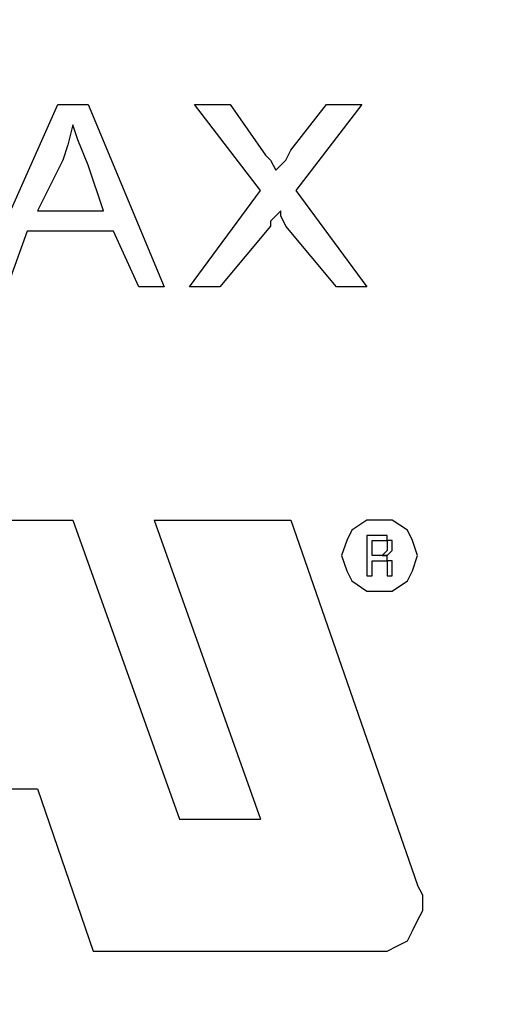
# Model space of a CAD drawing. Units: inches. Extents: x -5.2 to 5.1, y -3.9 to 4.
# Drawn here: x -4.5 to -4.4, y 0 to 0.3 of the extents above; entities that cross this region are included whole.
import ezdxf

# ---------------------------------------------------------------- set-up
doc = ezdxf.new("R2010")
doc.units = ezdxf.units.IN
doc.header["$MEASUREMENT"] = 0
doc.layers.add('Layer 1', color=7, linetype='Continuous')

msp = doc.modelspace()

# ---------------------------------------------------------------- linework, layer by layer
at = {"layer": 'Layer 1', "lineweight": 25}
for points, knots in [([(-4.77778, 0.29028), (-4.77778, 0.29028), (-4.77361, 0.36111), (-4.77361, 0.36111), (-4.77361, 0.36111), (-4.77361, 0.36111), (-4.76528, 0.43194), (-4.76528, 0.43194), (-4.76528, 0.43194), (-4.76528, 0.43194), (-4.75, 0.5), (-4.75, 0.5), (-4.75, 0.5), (-4.75, 0.5), (-4.72778, 0.56806), (-4.72778, 0.56806), (-4.72778, 0.56806), (-4.72778, 0.56806), (-4.70139, 0.63333), (-4.70139, 0.63333), (-4.70139, 0.63333), (-4.70139, 0.63333), (-4.66806, 0.69722), (-4.66806, 0.69722), (-4.66806, 0.69722), (-4.66806, 0.69722), (-4.63056, 0.75694), (-4.63056, 0.75694), (-4.63056, 0.75694), (-4.63056, 0.75694), (-4.5875, 0.8125), (-4.5875, 0.8125), (-4.5875, 0.8125), (-4.5875, 0.8125), (-4.53889, 0.86528), (-4.53889, 0.86528), (-4.53889, 0.86528), (-4.53889, 0.86528), (-4.4875, 0.9125), (-4.4875, 0.9125), (-4.4875, 0.9125), (-4.4875, 0.9125), (-4.43056, 0.95556), (-4.43056, 0.95556), (-4.43056, 0.95556), (-4.43056, 0.95556), (-4.37083, 0.99444), (-4.37083, 0.99444), (-4.37083, 0.99444), (-4.37083, 0.99444), (-4.30833, 1.02639), (-4.30833, 1.02639), (-4.30833, 1.02639), (-4.30833, 1.02639), (-4.24306, 1.05417), (-4.24306, 1.05417), (-4.24306, 1.05417), (-4.24306, 1.05417), (-4.175, 1.075), (-4.175, 1.075), (-4.175, 1.075), (-4.175, 1.075), (-4.10556, 1.09028), (-4.10556, 1.09028), (-4.10556, 1.09028), (-4.10556, 1.09028), (-4.03611, 1.1), (-4.03611, 1.1), (-4.03611, 1.1), (-4.03611, 1.1), (-3.96528, 1.10278), (-3.96528, 1.10278), (-3.96528, 1.10278), (-3.96528, 1.10278), (-3.89444, 1.1), (-3.89444, 1.1), (-3.89444, 1.1), (-3.89444, 1.1), (-3.82361, 1.09028), (-3.82361, 1.09028), (-3.82361, 1.09028), (-3.82361, 1.09028), (-3.75417, 1.075), (-3.75417, 1.075), (-3.75417, 1.075), (-3.75417, 1.075), (-3.68611, 1.05417), (-3.68611, 1.05417), (-3.68611, 1.05417), (-3.68611, 1.05417), (-3.62083, 1.02639), (-3.62083, 1.02639), (-3.62083, 1.02639), (-3.62083, 1.02639), (-3.55833, 0.99444), (-3.55833, 0.99444), (-3.55833, 0.99444), (-3.55833, 0.99444), (-3.49861, 0.95556), (-3.49861, 0.95556), (-3.49861, 0.95556), (-3.49861, 0.95556), (-3.44306, 0.9125), (-3.44306, 0.9125), (-3.44306, 0.9125), (-3.44306, 0.9125), (-3.39028, 0.86528), (-3.39028, 0.86528), (-3.39028, 0.86528), (-3.39028, 0.86528), (-3.34167, 0.8125), (-3.34167, 0.8125), (-3.34167, 0.8125), (-3.34167, 0.8125), (-3.29861, 0.75694), (-3.29861, 0.75694), (-3.29861, 0.75694), (-3.29861, 0.75694), (-3.26111, 0.69722), (-3.26111, 0.69722), (-3.26111, 0.69722), (-3.26111, 0.69722), (-3.22778, 0.63333), (-3.22778, 0.63333), (-3.22778, 0.63333), (-3.22778, 0.63333), (-3.20139, 0.56806), (-3.20139, 0.56806), (-3.20139, 0.56806), (-3.20139, 0.56806), (-3.17917, 0.5), (-3.17917, 0.5), (-3.17917, 0.5), (-3.17917, 0.5), (-3.16389, 0.43194), (-3.16389, 0.43194), (-3.16389, 0.43194), (-3.16389, 0.43194), (-3.15556, 0.36111), (-3.15556, 0.36111), (-3.15556, 0.36111), (-3.15556, 0.36111), (-3.15278, 0.29028), (-3.15278, 0.29028), (-3.15278, 0.29028), (-3.15278, 0.29028), (-3.15556, 0.21944), (-3.15556, 0.21944), (-3.15556, 0.21944), (-3.15556, 0.21944), (-3.16389, 0.14861), (-3.16389, 0.14861), (-3.16389, 0.14861), (-3.16389, 0.14861), (-3.17917, 0.08056), (-3.17917, 0.08056), (-3.17917, 0.08056), (-3.17917, 0.08056), (-3.20139, 0.0125), (-3.20139, 0.0125), (-3.20139, 0.0125), (-3.20139, 0.0125), (-3.22778, -0.05278), (-3.22778, -0.05278), (-3.22778, -0.05278), (-3.22778, -0.05278), (-3.26111, -0.11528), (-3.26111, -0.11528), (-3.26111, -0.11528), (-3.26111, -0.11528), (-3.29861, -0.17639), (-3.29861, -0.17639), (-3.29861, -0.17639), (-3.29861, -0.17639), (-3.34167, -0.23194), (-3.34167, -0.23194), (-3.34167, -0.23194), (-3.34167, -0.23194), (-3.39028, -0.28472), (-3.39028, -0.28472), (-3.39028, -0.28472), (-3.39028, -0.28472), (-3.44306, -0.33194), (-3.44306, -0.33194), (-3.44306, -0.33194), (-3.44306, -0.33194), (-3.49861, -0.375), (-3.49861, -0.375), (-3.49861, -0.375), (-3.49861, -0.375), (-3.55833, -0.41389), (-3.55833, -0.41389), (-3.55833, -0.41389), (-3.55833, -0.41389), (-3.62083, -0.44583), (-3.62083, -0.44583), (-3.62083, -0.44583), (-3.62083, -0.44583), (-3.68611, -0.47361), (-3.68611, -0.47361), (-3.68611, -0.47361), (-3.68611, -0.47361), (-3.75417, -0.49444), (-3.75417, -0.49444), (-3.75417, -0.49444), (-3.75417, -0.49444), (-3.82361, -0.50972), (-3.82361, -0.50972), (-3.82361, -0.50972), (-3.82361, -0.50972), (-3.89444, -0.51944), (-3.89444, -0.51944), (-3.89444, -0.51944), (-3.89444, -0.51944), (-3.96528, -0.52222), (-3.96528, -0.52222), (-3.96528, -0.52222), (-3.96528, -0.52222), (-4.03611, -0.51944), (-4.03611, -0.51944), (-4.03611, -0.51944), (-4.03611, -0.51944), (-4.10556, -0.50972), (-4.10556, -0.50972), (-4.10556, -0.50972), (-4.10556, -0.50972), (-4.175, -0.49444), (-4.175, -0.49444), (-4.175, -0.49444), (-4.175, -0.49444), (-4.24306, -0.47361), (-4.24306, -0.47361), (-4.24306, -0.47361), (-4.24306, -0.47361), (-4.30833, -0.44583), (-4.30833, -0.44583), (-4.30833, -0.44583), (-4.30833, -0.44583), (-4.37083, -0.41389), (-4.37083, -0.41389), (-4.37083, -0.41389), (-4.37083, -0.41389), (-4.43056, -0.375), (-4.43056, -0.375), (-4.43056, -0.375), (-4.43056, -0.375), (-4.4875, -0.33194), (-4.4875, -0.33194), (-4.4875, -0.33194), (-4.4875, -0.33194), (-4.53889, -0.28472), (-4.53889, -0.28472), (-4.53889, -0.28472), (-4.53889, -0.28472), (-4.5875, -0.23194), (-4.5875, -0.23194), (-4.5875, -0.23194), (-4.5875, -0.23194), (-4.63056, -0.17639), (-4.63056, -0.17639), (-4.63056, -0.17639), (-4.63056, -0.17639), (-4.66806, -0.11528), (-4.66806, -0.11528), (-4.66806, -0.11528), (-4.66806, -0.11528), (-4.70139, -0.05278), (-4.70139, -0.05278), (-4.70139, -0.05278), (-4.70139, -0.05278), (-4.72778, 0.0125), (-4.72778, 0.0125), (-4.72778, 0.0125), (-4.72778, 0.0125), (-4.75, 0.08056), (-4.75, 0.08056), (-4.75, 0.08056), (-4.75, 0.08056), (-4.76528, 0.14861), (-4.76528, 0.14861), (-4.76528, 0.14861), (-4.76528, 0.14861), (-4.77361, 0.21944), (-4.77361, 0.21944), (-4.77361, 0.21944), (-4.77361, 0.21944), (-4.77778, 0.29028), (-4.77778, 0.29028)], [0, 0, 0, 0, 0.013699, 0.013699, 0.013699, 0.013699, 0.027397, 0.027397, 0.027397, 0.027397, 0.041096, 0.041096, 0.041096, 0.041096, 0.054795, 0.054795, 0.054795, 0.054795, 0.068493, 0.068493, 0.068493, 0.068493, 0.082192, 0.082192, 0.082192, 0.082192, 0.09589, 0.09589, 0.09589, 0.09589, 0.109589, 0.109589, 0.109589, 0.109589, 0.123288, 0.123288, 0.123288, 0.123288, 0.136986, 0.136986, 0.136986, 0.136986, 0.150685, 0.150685, 0.150685, 0.150685, 0.164384, 0.164384, 0.164384, 0.164384, 0.178082, 0.178082, 0.178082, 0.178082, 0.191781, 0.191781, 0.191781, 0.191781, 0.205479, 0.205479, 0.205479, 0.205479, 0.219178, 0.219178, 0.219178, 0.219178, 0.232877, 0.232877, 0.232877, 0.232877, 0.246575, 0.246575, 0.246575, 0.246575, 0.260274, 0.260274, 0.260274, 0.260274, 0.273973, 0.273973, 0.273973, 0.273973, 0.287671, 0.287671, 0.287671, 0.287671, 0.30137, 0.30137, 0.30137, 0.30137, 0.315068, 0.315068, 0.315068, 0.315068, 0.328767, 0.328767, 0.328767, 0.328767, 0.342466, 0.342466, 0.342466, 0.342466, 0.356164, 0.356164, 0.356164, 0.356164, 0.369863, 0.369863, 0.369863, 0.369863, 0.383562, 0.383562, 0.383562, 0.383562, 0.39726, 0.39726, 0.39726, 0.39726, 0.410959, 0.410959, 0.410959, 0.410959, 0.424658, 0.424658, 0.424658, 0.424658, 0.438356, 0.438356, 0.438356, 0.438356, 0.452055, 0.452055, 0.452055, 0.452055, 0.465753, 0.465753, 0.465753, 0.465753, 0.479452, 0.479452, 0.479452, 0.479452, 0.493151, 0.493151, 0.493151, 0.493151, 0.506849, 0.506849, 0.506849, 0.506849, 0.520548, 0.520548, 0.520548, 0.520548, 0.534247, 0.534247, 0.534247, 0.534247, 0.547945, 0.547945, 0.547945, 0.547945, 0.561644, 0.561644, 0.561644, 0.561644, 0.575342, 0.575342, 0.575342, 0.575342, 0.589041, 0.589041, 0.589041, 0.589041, 0.60274, 0.60274, 0.60274, 0.60274, 0.616438, 0.616438, 0.616438, 0.616438, 0.630137, 0.630137, 0.630137, 0.630137, 0.643836, 0.643836, 0.643836, 0.643836, 0.657534, 0.657534, 0.657534, 0.657534, 0.671233, 0.671233, 0.671233, 0.671233, 0.684932, 0.684932, 0.684932, 0.684932, 0.69863, 0.69863, 0.69863, 0.69863, 0.712329, 0.712329, 0.712329, 0.712329, 0.726027, 0.726027, 0.726027, 0.726027, 0.739726, 0.739726, 0.739726, 0.739726, 0.753425, 0.753425, 0.753425, 0.753425, 0.767123, 0.767123, 0.767123, 0.767123, 0.780822, 0.780822, 0.780822, 0.780822, 0.794521, 0.794521, 0.794521, 0.794521, 0.808219, 0.808219, 0.808219, 0.808219, 0.821918, 0.821918, 0.821918, 0.821918, 0.835616, 0.835616, 0.835616, 0.835616, 0.849315, 0.849315, 0.849315, 0.849315, 0.863014, 0.863014, 0.863014, 0.863014, 0.876712, 0.876712, 0.876712, 0.876712, 0.890411, 0.890411, 0.890411, 0.890411, 0.90411, 0.90411, 0.90411, 0.90411, 0.917808, 0.917808, 0.917808, 0.917808, 0.931507, 0.931507, 0.931507, 0.931507, 0.945205, 0.945205, 0.945205, 0.945205, 0.958904, 0.958904, 0.958904, 0.958904, 0.972603, 0.972603, 0.972603, 0.972603, 1, 1, 1, 1]), ([(-3.96528, 1.04028), (-3.96528, 1.04028), (-3.89722, 1.0375), (-3.89722, 1.0375), (-3.89722, 1.0375), (-3.89722, 1.0375), (-3.83056, 1.02778), (-3.83056, 1.02778), (-3.83056, 1.02778), (-3.83056, 1.02778), (-3.76528, 1.01389), (-3.76528, 1.01389), (-3.76528, 1.01389), (-3.76528, 1.01389), (-3.70139, 0.99306), (-3.70139, 0.99306), (-3.70139, 0.99306), (-3.70139, 0.99306), (-3.63889, 0.96667), (-3.63889, 0.96667), (-3.63889, 0.96667), (-3.63889, 0.96667), (-3.58056, 0.93472), (-3.58056, 0.93472), (-3.58056, 0.93472), (-3.58056, 0.93472), (-3.52361, 0.89722), (-3.52361, 0.89722), (-3.52361, 0.89722), (-3.52361, 0.89722), (-3.47083, 0.85556), (-3.47083, 0.85556), (-3.47083, 0.85556), (-3.47083, 0.85556), (-3.42222, 0.80833), (-3.42222, 0.80833), (-3.42222, 0.80833), (-3.42222, 0.80833), (-3.37778, 0.75833), (-3.37778, 0.75833), (-3.37778, 0.75833), (-3.37778, 0.75833), (-3.33889, 0.70417), (-3.33889, 0.70417), (-3.33889, 0.70417), (-3.33889, 0.70417), (-3.30417, 0.64583), (-3.30417, 0.64583), (-3.30417, 0.64583), (-3.30417, 0.64583), (-3.275, 0.58472), (-3.275, 0.58472), (-3.275, 0.58472), (-3.275, 0.58472), (-3.25139, 0.52222), (-3.25139, 0.52222), (-3.25139, 0.52222), (-3.25139, 0.52222), (-3.23333, 0.45694), (-3.23333, 0.45694), (-3.23333, 0.45694), (-3.23333, 0.45694), (-3.22083, 0.39167), (-3.22083, 0.39167), (-3.22083, 0.39167), (-3.22083, 0.39167), (-3.21528, 0.32361), (-3.21528, 0.32361), (-3.21528, 0.32361), (-3.21528, 0.32361), (-3.21528, 0.25694), (-3.21528, 0.25694), (-3.21528, 0.25694), (-3.21528, 0.25694), (-3.22083, 0.19028), (-3.22083, 0.19028), (-3.22083, 0.19028), (-3.22083, 0.19028), (-3.23333, 0.12361), (-3.23333, 0.12361), (-3.23333, 0.12361), (-3.23333, 0.12361), (-3.25139, 0.05833), (-3.25139, 0.05833), (-3.25139, 0.05833), (-3.25139, 0.05833), (-3.275, -0.00417), (-3.275, -0.00417), (-3.275, -0.00417), (-3.275, -0.00417), (-3.30417, -0.06528), (-3.30417, -0.06528), (-3.30417, -0.06528), (-3.30417, -0.06528), (-3.33889, -0.12222), (-3.33889, -0.12222), (-3.33889, -0.12222), (-3.33889, -0.12222), (-3.37778, -0.17778), (-3.37778, -0.17778), (-3.37778, -0.17778), (-3.37778, -0.17778), (-3.42222, -0.22778), (-3.42222, -0.22778), (-3.42222, -0.22778), (-3.42222, -0.22778), (-3.47083, -0.275), (-3.47083, -0.275), (-3.47083, -0.275), (-3.47083, -0.275), (-3.52361, -0.31667), (-3.52361, -0.31667), (-3.52361, -0.31667), (-3.52361, -0.31667), (-3.58056, -0.35417), (-3.58056, -0.35417), (-3.58056, -0.35417), (-3.58056, -0.35417), (-3.63889, -0.38472), (-3.63889, -0.38472), (-3.63889, -0.38472), (-3.63889, -0.38472), (-3.70139, -0.4125), (-3.70139, -0.4125), (-3.70139, -0.4125), (-3.70139, -0.4125), (-3.76528, -0.43333), (-3.76528, -0.43333), (-3.76528, -0.43333), (-3.76528, -0.43333), (-3.83056, -0.44722), (-3.83056, -0.44722), (-3.83056, -0.44722), (-3.83056, -0.44722), (-3.89722, -0.45694), (-3.89722, -0.45694), (-3.89722, -0.45694), (-3.89722, -0.45694), (-3.96528, -0.45972), (-3.96528, -0.45972), (-3.96528, -0.45972), (-3.96528, -0.45972), (-4.03194, -0.45694), (-4.03194, -0.45694), (-4.03194, -0.45694), (-4.03194, -0.45694), (-4.09861, -0.44722), (-4.09861, -0.44722), (-4.09861, -0.44722), (-4.09861, -0.44722), (-4.16389, -0.43333), (-4.16389, -0.43333), (-4.16389, -0.43333), (-4.16389, -0.43333), (-4.22778, -0.4125), (-4.22778, -0.4125), (-4.22778, -0.4125), (-4.22778, -0.4125), (-4.29028, -0.38472), (-4.29028, -0.38472), (-4.29028, -0.38472), (-4.29028, -0.38472), (-4.35, -0.35417), (-4.35, -0.35417), (-4.35, -0.35417), (-4.35, -0.35417), (-4.40556, -0.31667), (-4.40556, -0.31667), (-4.40556, -0.31667), (-4.40556, -0.31667), (-4.45833, -0.275), (-4.45833, -0.275), (-4.45833, -0.275), (-4.45833, -0.275), (-4.50694, -0.22778), (-4.50694, -0.22778), (-4.50694, -0.22778), (-4.50694, -0.22778), (-4.55139, -0.17778), (-4.55139, -0.17778), (-4.55139, -0.17778), (-4.55139, -0.17778), (-4.59028, -0.12222), (-4.59028, -0.12222), (-4.59028, -0.12222), (-4.59028, -0.12222), (-4.625, -0.06528), (-4.625, -0.06528), (-4.625, -0.06528), (-4.625, -0.06528), (-4.65417, -0.00417), (-4.65417, -0.00417), (-4.65417, -0.00417), (-4.65417, -0.00417), (-4.67778, 0.05833), (-4.67778, 0.05833), (-4.67778, 0.05833), (-4.67778, 0.05833), (-4.69583, 0.12361), (-4.69583, 0.12361), (-4.69583, 0.12361), (-4.69583, 0.12361), (-4.70833, 0.19028), (-4.70833, 0.19028), (-4.70833, 0.19028), (-4.70833, 0.19028), (-4.71389, 0.25694), (-4.71389, 0.25694), (-4.71389, 0.25694), (-4.71389, 0.25694), (-4.71389, 0.32361), (-4.71389, 0.32361), (-4.71389, 0.32361), (-4.71389, 0.32361), (-4.70833, 0.39167), (-4.70833, 0.39167), (-4.70833, 0.39167), (-4.70833, 0.39167), (-4.69583, 0.45694), (-4.69583, 0.45694), (-4.69583, 0.45694), (-4.69583, 0.45694), (-4.67778, 0.52222), (-4.67778, 0.52222), (-4.67778, 0.52222), (-4.67778, 0.52222), (-4.65417, 0.58472), (-4.65417, 0.58472), (-4.65417, 0.58472), (-4.65417, 0.58472), (-4.625, 0.64583), (-4.625, 0.64583), (-4.625, 0.64583), (-4.625, 0.64583), (-4.59028, 0.70417), (-4.59028, 0.70417), (-4.59028, 0.70417), (-4.59028, 0.70417), (-4.55139, 0.75833), (-4.55139, 0.75833), (-4.55139, 0.75833), (-4.55139, 0.75833), (-4.50694, 0.80833), (-4.50694, 0.80833), (-4.50694, 0.80833), (-4.50694, 0.80833), (-4.45833, 0.85556), (-4.45833, 0.85556), (-4.45833, 0.85556), (-4.45833, 0.85556), (-4.40556, 0.89722), (-4.40556, 0.89722), (-4.40556, 0.89722), (-4.40556, 0.89722), (-4.35, 0.93472), (-4.35, 0.93472), (-4.35, 0.93472), (-4.35, 0.93472), (-4.29028, 0.96667), (-4.29028, 0.96667), (-4.29028, 0.96667), (-4.29028, 0.96667), (-4.22778, 0.99306), (-4.22778, 0.99306), (-4.22778, 0.99306), (-4.22778, 0.99306), (-4.16389, 1.01389), (-4.16389, 1.01389), (-4.16389, 1.01389), (-4.16389, 1.01389), (-4.09861, 1.02778), (-4.09861, 1.02778), (-4.09861, 1.02778), (-4.09861, 1.02778), (-4.03194, 1.0375), (-4.03194, 1.0375), (-4.03194, 1.0375), (-4.03194, 1.0375), (-3.96528, 1.04028), (-3.96528, 1.04028)], [0, 0, 0, 0, 0.014085, 0.014085, 0.014085, 0.014085, 0.028169, 0.028169, 0.028169, 0.028169, 0.042254, 0.042254, 0.042254, 0.042254, 0.056338, 0.056338, 0.056338, 0.056338, 0.070423, 0.070423, 0.070423, 0.070423, 0.084507, 0.084507, 0.084507, 0.084507, 0.098592, 0.098592, 0.098592, 0.098592, 0.112676, 0.112676, 0.112676, 0.112676, 0.126761, 0.126761, 0.126761, 0.126761, 0.140845, 0.140845, 0.140845, 0.140845, 0.15493, 0.15493, 0.15493, 0.15493, 0.169014, 0.169014, 0.169014, 0.169014, 0.183099, 0.183099, 0.183099, 0.183099, 0.197183, 0.197183, 0.197183, 0.197183, 0.211268, 0.211268, 0.211268, 0.211268, 0.225352, 0.225352, 0.225352, 0.225352, 0.239437, 0.239437, 0.239437, 0.239437, 0.253521, 0.253521, 0.253521, 0.253521, 0.267606, 0.267606, 0.267606, 0.267606, 0.28169, 0.28169, 0.28169, 0.28169, 0.295775, 0.295775, 0.295775, 0.295775, 0.309859, 0.309859, 0.309859, 0.309859, 0.323944, 0.323944, 0.323944, 0.323944, 0.338028, 0.338028, 0.338028, 0.338028, 0.352113, 0.352113, 0.352113, 0.352113, 0.366197, 0.366197, 0.366197, 0.366197, 0.380282, 0.380282, 0.380282, 0.380282, 0.394366, 0.394366, 0.394366, 0.394366, 0.408451, 0.408451, 0.408451, 0.408451, 0.422535, 0.422535, 0.422535, 0.422535, 0.43662, 0.43662, 0.43662, 0.43662, 0.450704, 0.450704, 0.450704, 0.450704, 0.464789, 0.464789, 0.464789, 0.464789, 0.478873, 0.478873, 0.478873, 0.478873, 0.492958, 0.492958, 0.492958, 0.492958, 0.507042, 0.507042, 0.507042, 0.507042, 0.521127, 0.521127, 0.521127, 0.521127, 0.535211, 0.535211, 0.535211, 0.535211, 0.549296, 0.549296, 0.549296, 0.549296, 0.56338, 0.56338, 0.56338, 0.56338, 0.577465, 0.577465, 0.577465, 0.577465, 0.591549, 0.591549, 0.591549, 0.591549, 0.605634, 0.605634, 0.605634, 0.605634, 0.619718, 0.619718, 0.619718, 0.619718, 0.633803, 0.633803, 0.633803, 0.633803, 0.647887, 0.647887, 0.647887, 0.647887, 0.661972, 0.661972, 0.661972, 0.661972, 0.676056, 0.676056, 0.676056, 0.676056, 0.690141, 0.690141, 0.690141, 0.690141, 0.704225, 0.704225, 0.704225, 0.704225, 0.71831, 0.71831, 0.71831, 0.71831, 0.732394, 0.732394, 0.732394, 0.732394, 0.746479, 0.746479, 0.746479, 0.746479, 0.760563, 0.760563, 0.760563, 0.760563, 0.774648, 0.774648, 0.774648, 0.774648, 0.788732, 0.788732, 0.788732, 0.788732, 0.802817, 0.802817, 0.802817, 0.802817, 0.816901, 0.816901, 0.816901, 0.816901, 0.830986, 0.830986, 0.830986, 0.830986, 0.84507, 0.84507, 0.84507, 0.84507, 0.859155, 0.859155, 0.859155, 0.859155, 0.873239, 0.873239, 0.873239, 0.873239, 0.887324, 0.887324, 0.887324, 0.887324, 0.901408, 0.901408, 0.901408, 0.901408, 0.915493, 0.915493, 0.915493, 0.915493, 0.929577, 0.929577, 0.929577, 0.929577, 0.943662, 0.943662, 0.943662, 0.943662, 0.957746, 0.957746, 0.957746, 0.957746, 0.971831, 0.971831, 0.971831, 0.971831, 1, 1, 1, 1]), ([(-4.46944, 0.26667), (-4.46944, 0.26667), (-4.47083, 0.26111), (-4.47083, 0.26111), (-4.47083, 0.26111), (-4.47083, 0.26111), (-4.47222, 0.25694), (-4.47222, 0.25694)], [0, 0, 0, 0, 0.333333, 0.333333, 0.333333, 0.333333, 1, 1, 1, 1]), ([(-4.46944, 0.26667), (-4.46944, 0.26667), (-4.47083, 0.26111), (-4.47083, 0.26111), (-4.47083, 0.26111), (-4.47083, 0.26111), (-4.47222, 0.25694), (-4.47222, 0.25694)], [0, 0, 0, 0, 0.333333, 0.333333, 0.333333, 0.333333, 1, 1, 1, 1]), ([(-4.46528, 0.25556), (-4.46528, 0.25556), (-4.46806, 0.2625), (-4.46806, 0.2625), (-4.46806, 0.2625), (-4.46806, 0.2625), (-4.46944, 0.26667), (-4.46944, 0.26667)], [0, 0, 0, 0, 0.333333, 0.333333, 0.333333, 0.333333, 1, 1, 1, 1]), ([(-4.46528, 0.25556), (-4.46528, 0.25556), (-4.46806, 0.2625), (-4.46806, 0.2625), (-4.46806, 0.2625), (-4.46806, 0.2625), (-4.46944, 0.26667), (-4.46944, 0.26667)], [0, 0, 0, 0, 0.333333, 0.333333, 0.333333, 0.333333, 1, 1, 1, 1]), ([(-4.41389, 0.25417), (-4.41389, 0.25417), (-4.41111, 0.25694), (-4.41111, 0.25694), (-4.41111, 0.25694), (-4.41111, 0.25694), (-4.40972, 0.25972), (-4.40972, 0.25972)], [0, 0, 0, 0, 0.333333, 0.333333, 0.333333, 0.333333, 1, 1, 1, 1]), ([(-4.41389, 0.25417), (-4.41389, 0.25417), (-4.41111, 0.25694), (-4.41111, 0.25694), (-4.41111, 0.25694), (-4.41111, 0.25694), (-4.40972, 0.25972), (-4.40972, 0.25972)], [0, 0, 0, 0, 0.333333, 0.333333, 0.333333, 0.333333, 1, 1, 1, 1]), ([(-4.41667, 0.25833), (-4.41667, 0.25833), (-4.41528, 0.25694), (-4.41528, 0.25694), (-4.41528, 0.25694), (-4.41528, 0.25694), (-4.41389, 0.25417), (-4.41389, 0.25417)], [0, 0, 0, 0, 0.333333, 0.333333, 0.333333, 0.333333, 1, 1, 1, 1]), ([(-4.41667, 0.25833), (-4.41667, 0.25833), (-4.41528, 0.25694), (-4.41528, 0.25694), (-4.41528, 0.25694), (-4.41528, 0.25694), (-4.41389, 0.25417), (-4.41389, 0.25417)], [0, 0, 0, 0, 0.333333, 0.333333, 0.333333, 0.333333, 1, 1, 1, 1]), ([(-4.4125, 0.24306), (-4.4125, 0.24306), (-4.41528, 0.24028), (-4.41528, 0.24028), (-4.41528, 0.24028), (-4.41528, 0.24028), (-4.41528, 0.23889), (-4.41528, 0.23889)], [0, 0, 0, 0, 0.333333, 0.333333, 0.333333, 0.333333, 1, 1, 1, 1]), ([(-4.4125, 0.24306), (-4.4125, 0.24306), (-4.41528, 0.24028), (-4.41528, 0.24028), (-4.41528, 0.24028), (-4.41528, 0.24028), (-4.41528, 0.23889), (-4.41528, 0.23889)], [0, 0, 0, 0, 0.333333, 0.333333, 0.333333, 0.333333, 1, 1, 1, 1]), ([(-4.41111, 0.23889), (-4.41111, 0.23889), (-4.4125, 0.24167), (-4.4125, 0.24167), (-4.4125, 0.24167), (-4.4125, 0.24167), (-4.4125, 0.24306), (-4.4125, 0.24306)], [0, 0, 0, 0, 0.333333, 0.333333, 0.333333, 0.333333, 1, 1, 1, 1]), ([(-4.41111, 0.23889), (-4.41111, 0.23889), (-4.4125, 0.24167), (-4.4125, 0.24167), (-4.4125, 0.24167), (-4.4125, 0.24167), (-4.4125, 0.24306), (-4.4125, 0.24306)], [0, 0, 0, 0, 0.333333, 0.333333, 0.333333, 0.333333, 1, 1, 1, 1]), ([(-4.38611, 0.13889), (-4.38611, 0.13889), (-4.38889, 0.13889), (-4.38889, 0.13889), (-4.38889, 0.13889), (-4.38889, 0.13889), (-4.39306, 0.14167), (-4.39306, 0.14167), (-4.39306, 0.14167), (-4.39306, 0.14167), (-4.39444, 0.14444), (-4.39444, 0.14444), (-4.39444, 0.14444), (-4.39444, 0.14444), (-4.39583, 0.14861), (-4.39583, 0.14861), (-4.39583, 0.14861), (-4.39583, 0.14861), (-4.39444, 0.15278), (-4.39444, 0.15278), (-4.39444, 0.15278), (-4.39444, 0.15278), (-4.39306, 0.15556), (-4.39306, 0.15556), (-4.39306, 0.15556), (-4.39306, 0.15556), (-4.38889, 0.15833), (-4.38889, 0.15833), (-4.38889, 0.15833), (-4.38889, 0.15833), (-4.38611, 0.15833), (-4.38611, 0.15833), (-4.38611, 0.15833), (-4.38611, 0.15833), (-4.38194, 0.15833), (-4.38194, 0.15833), (-4.38194, 0.15833), (-4.38194, 0.15833), (-4.37778, 0.15556), (-4.37778, 0.15556), (-4.37778, 0.15556), (-4.37778, 0.15556), (-4.37639, 0.15278), (-4.37639, 0.15278), (-4.37639, 0.15278), (-4.37639, 0.15278), (-4.375, 0.14861), (-4.375, 0.14861), (-4.375, 0.14861), (-4.375, 0.14861), (-4.37639, 0.14444), (-4.37639, 0.14444), (-4.37639, 0.14444), (-4.37639, 0.14444), (-4.37778, 0.14167), (-4.37778, 0.14167), (-4.37778, 0.14167), (-4.37778, 0.14167), (-4.38194, 0.13889), (-4.38194, 0.13889), (-4.38194, 0.13889), (-4.38194, 0.13889), (-4.38611, 0.13889), (-4.38611, 0.13889)], [0, 0, 0, 0, 0.058824, 0.058824, 0.058824, 0.058824, 0.117647, 0.117647, 0.117647, 0.117647, 0.176471, 0.176471, 0.176471, 0.176471, 0.235294, 0.235294, 0.235294, 0.235294, 0.294118, 0.294118, 0.294118, 0.294118, 0.352941, 0.352941, 0.352941, 0.352941, 0.411765, 0.411765, 0.411765, 0.411765, 0.470588, 0.470588, 0.470588, 0.470588, 0.529412, 0.529412, 0.529412, 0.529412, 0.588235, 0.588235, 0.588235, 0.588235, 0.647059, 0.647059, 0.647059, 0.647059, 0.705882, 0.705882, 0.705882, 0.705882, 0.764706, 0.764706, 0.764706, 0.764706, 0.823529, 0.823529, 0.823529, 0.823529, 0.882353, 0.882353, 0.882353, 0.882353, 1, 1, 1, 1]), ([(-4.38194, 0.15139), (-4.38194, 0.15139), (-4.38194, 0.15139), (-4.38194, 0.15139), (-4.38194, 0.15139), (-4.38194, 0.15139), (-4.38194, 0.15278), (-4.38194, 0.15278), (-4.38194, 0.15278), (-4.38194, 0.15278), (-4.38333, 0.15278), (-4.38333, 0.15278), (-4.38333, 0.15278), (-4.38333, 0.15278), (-4.38333, 0.15417), (-4.38333, 0.15417), (-4.38333, 0.15417), (-4.38333, 0.15417), (-4.38472, 0.15417), (-4.38472, 0.15417), (-4.38472, 0.15417), (-4.38472, 0.15417), (-4.38611, 0.15417), (-4.38611, 0.15417)], [0, 0, 0, 0, 0.142857, 0.142857, 0.142857, 0.142857, 0.285714, 0.285714, 0.285714, 0.285714, 0.428571, 0.428571, 0.428571, 0.428571, 0.571429, 0.571429, 0.571429, 0.571429, 0.714286, 0.714286, 0.714286, 0.714286, 1, 1, 1, 1]), ([(-4.38194, 0.15139), (-4.38194, 0.15139), (-4.38194, 0.15139), (-4.38194, 0.15139), (-4.38194, 0.15139), (-4.38194, 0.15139), (-4.38194, 0.15278), (-4.38194, 0.15278), (-4.38194, 0.15278), (-4.38194, 0.15278), (-4.38333, 0.15278), (-4.38333, 0.15278), (-4.38333, 0.15278), (-4.38333, 0.15278), (-4.38333, 0.15417), (-4.38333, 0.15417), (-4.38333, 0.15417), (-4.38333, 0.15417), (-4.38472, 0.15417), (-4.38472, 0.15417), (-4.38472, 0.15417), (-4.38472, 0.15417), (-4.38611, 0.15417), (-4.38611, 0.15417)], [0, 0, 0, 0, 0.142857, 0.142857, 0.142857, 0.142857, 0.285714, 0.285714, 0.285714, 0.285714, 0.428571, 0.428571, 0.428571, 0.428571, 0.571429, 0.571429, 0.571429, 0.571429, 0.714286, 0.714286, 0.714286, 0.714286, 1, 1, 1, 1]), ([(-4.38611, 0.15278), (-4.38611, 0.15278), (-4.38472, 0.15278), (-4.38472, 0.15278), (-4.38472, 0.15278), (-4.38472, 0.15278), (-4.38333, 0.15278), (-4.38333, 0.15278), (-4.38333, 0.15278), (-4.38333, 0.15278), (-4.38333, 0.15139), (-4.38333, 0.15139)], [0, 0, 0, 0, 0.25, 0.25, 0.25, 0.25, 0.5, 0.5, 0.5, 0.5, 1, 1, 1, 1]), ([(-4.38611, 0.15278), (-4.38611, 0.15278), (-4.38472, 0.15278), (-4.38472, 0.15278), (-4.38472, 0.15278), (-4.38472, 0.15278), (-4.38333, 0.15278), (-4.38333, 0.15278), (-4.38333, 0.15278), (-4.38333, 0.15278), (-4.38333, 0.15139), (-4.38333, 0.15139)], [0, 0, 0, 0, 0.25, 0.25, 0.25, 0.25, 0.5, 0.5, 0.5, 0.5, 1, 1, 1, 1]), ([(-4.38333, 0.15139), (-4.38333, 0.15139), (-4.38333, 0.15), (-4.38333, 0.15), (-4.38333, 0.15), (-4.38333, 0.15), (-4.38472, 0.14861), (-4.38472, 0.14861), (-4.38472, 0.14861), (-4.38472, 0.14861), (-4.38611, 0.14861), (-4.38611, 0.14861)], [0, 0, 0, 0, 0.25, 0.25, 0.25, 0.25, 0.5, 0.5, 0.5, 0.5, 1, 1, 1, 1]), ([(-4.38333, 0.15139), (-4.38333, 0.15139), (-4.38333, 0.15), (-4.38333, 0.15), (-4.38333, 0.15), (-4.38333, 0.15), (-4.38472, 0.14861), (-4.38472, 0.14861), (-4.38472, 0.14861), (-4.38472, 0.14861), (-4.38611, 0.14861), (-4.38611, 0.14861)], [0, 0, 0, 0, 0.25, 0.25, 0.25, 0.25, 0.5, 0.5, 0.5, 0.5, 1, 1, 1, 1]), ([(-4.38472, 0.14861), (-4.38472, 0.14861), (-4.38333, 0.14861), (-4.38333, 0.14861), (-4.38333, 0.14861), (-4.38333, 0.14861), (-4.38194, 0.15), (-4.38194, 0.15), (-4.38194, 0.15), (-4.38194, 0.15), (-4.38194, 0.15139), (-4.38194, 0.15139)], [0, 0, 0, 0, 0.25, 0.25, 0.25, 0.25, 0.5, 0.5, 0.5, 0.5, 1, 1, 1, 1]), ([(-4.38472, 0.14861), (-4.38472, 0.14861), (-4.38333, 0.14861), (-4.38333, 0.14861), (-4.38333, 0.14861), (-4.38333, 0.14861), (-4.38194, 0.15), (-4.38194, 0.15), (-4.38194, 0.15), (-4.38194, 0.15), (-4.38194, 0.15139), (-4.38194, 0.15139)], [0, 0, 0, 0, 0.25, 0.25, 0.25, 0.25, 0.5, 0.5, 0.5, 0.5, 1, 1, 1, 1]), ([(-4.38194, 0.14583), (-4.38194, 0.14583), (-4.38194, 0.14722), (-4.38194, 0.14722), (-4.38194, 0.14722), (-4.38194, 0.14722), (-4.38333, 0.14722), (-4.38333, 0.14722), (-4.38333, 0.14722), (-4.38333, 0.14722), (-4.38333, 0.14861), (-4.38333, 0.14861), (-4.38333, 0.14861), (-4.38333, 0.14861), (-4.38472, 0.14861), (-4.38472, 0.14861)], [0, 0, 0, 0, 0.2, 0.2, 0.2, 0.2, 0.4, 0.4, 0.4, 0.4, 0.6, 0.6, 0.6, 0.6, 1, 1, 1, 1]), ([(-4.38194, 0.14583), (-4.38194, 0.14583), (-4.38194, 0.14722), (-4.38194, 0.14722), (-4.38194, 0.14722), (-4.38194, 0.14722), (-4.38333, 0.14722), (-4.38333, 0.14722), (-4.38333, 0.14722), (-4.38333, 0.14722), (-4.38333, 0.14861), (-4.38333, 0.14861), (-4.38333, 0.14861), (-4.38333, 0.14861), (-4.38472, 0.14861), (-4.38472, 0.14861)], [0, 0, 0, 0, 0.2, 0.2, 0.2, 0.2, 0.4, 0.4, 0.4, 0.4, 0.6, 0.6, 0.6, 0.6, 1, 1, 1, 1]), ([(-4.38611, 0.14722), (-4.38611, 0.14722), (-4.38472, 0.14722), (-4.38472, 0.14722), (-4.38472, 0.14722), (-4.38472, 0.14722), (-4.38333, 0.14722), (-4.38333, 0.14722), (-4.38333, 0.14722), (-4.38333, 0.14722), (-4.38333, 0.14583), (-4.38333, 0.14583)], [0, 0, 0, 0, 0.25, 0.25, 0.25, 0.25, 0.5, 0.5, 0.5, 0.5, 1, 1, 1, 1]), ([(-4.38611, 0.14722), (-4.38611, 0.14722), (-4.38472, 0.14722), (-4.38472, 0.14722), (-4.38472, 0.14722), (-4.38472, 0.14722), (-4.38333, 0.14722), (-4.38333, 0.14722), (-4.38333, 0.14722), (-4.38333, 0.14722), (-4.38333, 0.14583), (-4.38333, 0.14583)], [0, 0, 0, 0, 0.25, 0.25, 0.25, 0.25, 0.5, 0.5, 0.5, 0.5, 1, 1, 1, 1]), ([(-4.38333, 0.14583), (-4.38333, 0.14583), (-4.38333, 0.14444), (-4.38333, 0.14444), (-4.38333, 0.14444), (-4.38333, 0.14444), (-4.38333, 0.14306), (-4.38333, 0.14306)], [0, 0, 0, 0, 0.333333, 0.333333, 0.333333, 0.333333, 1, 1, 1, 1]), ([(-4.38333, 0.14583), (-4.38333, 0.14583), (-4.38333, 0.14444), (-4.38333, 0.14444), (-4.38333, 0.14444), (-4.38333, 0.14444), (-4.38333, 0.14306), (-4.38333, 0.14306)], [0, 0, 0, 0, 0.333333, 0.333333, 0.333333, 0.333333, 1, 1, 1, 1]), ([(-4.38194, 0.14306), (-4.38194, 0.14306), (-4.38194, 0.14444), (-4.38194, 0.14444), (-4.38194, 0.14444), (-4.38194, 0.14444), (-4.38194, 0.14583), (-4.38194, 0.14583)], [0, 0, 0, 0, 0.333333, 0.333333, 0.333333, 0.333333, 1, 1, 1, 1]), ([(-4.38194, 0.14306), (-4.38194, 0.14306), (-4.38194, 0.14444), (-4.38194, 0.14444), (-4.38194, 0.14444), (-4.38194, 0.14444), (-4.38194, 0.14583), (-4.38194, 0.14583)], [0, 0, 0, 0, 0.333333, 0.333333, 0.333333, 0.333333, 1, 1, 1, 1]), ([(-4.3875, 0.04028), (-4.3875, 0.04028), (-4.38333, 0.04028), (-4.38333, 0.04028), (-4.38333, 0.04028), (-4.38333, 0.04028), (-4.38056, 0.04167), (-4.38056, 0.04167), (-4.38056, 0.04167), (-4.38056, 0.04167), (-4.37778, 0.04306), (-4.37778, 0.04306), (-4.37778, 0.04306), (-4.37778, 0.04306), (-4.37639, 0.04583), (-4.37639, 0.04583), (-4.37639, 0.04583), (-4.37639, 0.04583), (-4.375, 0.04861), (-4.375, 0.04861), (-4.375, 0.04861), (-4.375, 0.04861), (-4.37361, 0.05139), (-4.37361, 0.05139), (-4.37361, 0.05139), (-4.37361, 0.05139), (-4.37361, 0.05556), (-4.37361, 0.05556), (-4.37361, 0.05556), (-4.37361, 0.05556), (-4.375, 0.05833), (-4.375, 0.05833)], [0, 0, 0, 0, 0.111111, 0.111111, 0.111111, 0.111111, 0.222222, 0.222222, 0.222222, 0.222222, 0.333333, 0.333333, 0.333333, 0.333333, 0.444444, 0.444444, 0.444444, 0.444444, 0.555556, 0.555556, 0.555556, 0.555556, 0.666667, 0.666667, 0.666667, 0.666667, 0.777778, 0.777778, 0.777778, 0.777778, 1, 1, 1, 1])]:
    msp.add_open_spline(points, degree=3, knots=knots, dxfattribs=at)
for points in [[(-4.49583, 0.22222), (-4.49583, 0.22222), (-4.47361, 0.27222), (-4.47361, 0.27222)], [(-4.47361, 0.27222), (-4.47361, 0.27222), (-4.46528, 0.27222), (-4.46528, 0.27222)], [(-4.46528, 0.27222), (-4.46528, 0.27222), (-4.44444, 0.22222), (-4.44444, 0.22222)], [(-4.43611, 0.27222), (-4.43611, 0.27222), (-4.42639, 0.27222), (-4.42639, 0.27222)], [(-4.41806, 0.24861), (-4.41806, 0.24861), (-4.43611, 0.27222), (-4.43611, 0.27222)], [(-4.42639, 0.27222), (-4.42639, 0.27222), (-4.41667, 0.25833), (-4.41667, 0.25833)], [(-4.40972, 0.25972), (-4.40972, 0.25972), (-4.4, 0.27222), (-4.4, 0.27222)], [(-4.39028, 0.27222), (-4.39028, 0.27222), (-4.40833, 0.24861), (-4.40833, 0.24861)], [(-4.4, 0.27222), (-4.4, 0.27222), (-4.39028, 0.27222), (-4.39028, 0.27222)], [(-4.47222, 0.25694), (-4.47222, 0.25694), (-4.47917, 0.24306), (-4.47917, 0.24306)], [(-4.46111, 0.24306), (-4.46111, 0.24306), (-4.46528, 0.25556), (-4.46528, 0.25556)], [(-4.4375, 0.22222), (-4.4375, 0.22222), (-4.41806, 0.24861), (-4.41806, 0.24861)], [(-4.40833, 0.24861), (-4.40833, 0.24861), (-4.38889, 0.22222), (-4.38889, 0.22222)], [(-4.47917, 0.24306), (-4.47917, 0.24306), (-4.46111, 0.24306), (-4.46111, 0.24306)], [(-4.48194, 0.2375), (-4.48194, 0.2375), (-4.4875, 0.22222), (-4.4875, 0.22222)], [(-4.45833, 0.2375), (-4.45833, 0.2375), (-4.48194, 0.2375), (-4.48194, 0.2375)], [(-4.45139, 0.22222), (-4.45139, 0.22222), (-4.45833, 0.2375), (-4.45833, 0.2375)], [(-4.41528, 0.23889), (-4.41528, 0.23889), (-4.42917, 0.22222), (-4.42917, 0.22222)], [(-4.39722, 0.22222), (-4.39722, 0.22222), (-4.41111, 0.23889), (-4.41111, 0.23889)], [(-4.44444, 0.22222), (-4.44444, 0.22222), (-4.45139, 0.22222), (-4.45139, 0.22222)], [(-4.42917, 0.22222), (-4.42917, 0.22222), (-4.4375, 0.22222), (-4.4375, 0.22222)], [(-4.38889, 0.22222), (-4.38889, 0.22222), (-4.39722, 0.22222), (-4.39722, 0.22222)], [(-4.55556, 0.15833), (-4.55556, 0.15833), (-4.46944, 0.15833), (-4.46944, 0.15833)], [(-4.46944, 0.15833), (-4.46944, 0.15833), (-4.44028, 0.07639), (-4.44028, 0.07639)], [(-4.44722, 0.15833), (-4.44722, 0.15833), (-4.40972, 0.15833), (-4.40972, 0.15833)], [(-4.44722, 0.15833), (-4.44722, 0.15833), (-4.41806, 0.07639), (-4.41806, 0.07639)], [(-4.40972, 0.15833), (-4.40972, 0.15833), (-4.375, 0.05833), (-4.375, 0.05833)], [(-4.38889, 0.15417), (-4.38889, 0.15417), (-4.38889, 0.14306), (-4.38889, 0.14306)], [(-4.38611, 0.15417), (-4.38611, 0.15417), (-4.38889, 0.15417), (-4.38889, 0.15417)], [(-4.3875, 0.15278), (-4.3875, 0.15278), (-4.38611, 0.15278), (-4.38611, 0.15278)], [(-4.3875, 0.14861), (-4.3875, 0.14861), (-4.3875, 0.15278), (-4.3875, 0.15278)], [(-4.38611, 0.14861), (-4.38611, 0.14861), (-4.3875, 0.14861), (-4.3875, 0.14861)], [(-4.38472, 0.14861), (-4.38472, 0.14861), (-4.38472, 0.14861), (-4.38472, 0.14861)], [(-4.3875, 0.14306), (-4.3875, 0.14306), (-4.3875, 0.14722), (-4.3875, 0.14722)], [(-4.3875, 0.14722), (-4.3875, 0.14722), (-4.38611, 0.14722), (-4.38611, 0.14722)], [(-4.38889, 0.14306), (-4.38889, 0.14306), (-4.3875, 0.14306), (-4.3875, 0.14306)], [(-4.38333, 0.14306), (-4.38333, 0.14306), (-4.38194, 0.14306), (-4.38194, 0.14306)], [(-4.38194, 0.14306), (-4.38194, 0.14306), (-4.38194, 0.14306), (-4.38194, 0.14306)], [(-4.38194, 0.14306), (-4.38194, 0.14306), (-4.38194, 0.14306), (-4.38194, 0.14306)], [(-4.38194, 0.14306), (-4.38194, 0.14306), (-4.38194, 0.14306), (-4.38194, 0.14306)], [(-4.48611, 0.08472), (-4.48611, 0.08472), (-4.47917, 0.08472), (-4.47917, 0.08472)], [(-4.47917, 0.08472), (-4.47917, 0.08472), (-4.46389, 0.04028), (-4.46389, 0.04028)], [(-4.44028, 0.07639), (-4.44028, 0.07639), (-4.41806, 0.07639), (-4.41806, 0.07639)], [(-4.46389, 0.04028), (-4.46389, 0.04028), (-4.3875, 0.04028), (-4.3875, 0.04028)]]:
    msp.add_open_spline(points, degree=3, dxfattribs=at)

doc.saveas('drawing.dxf')
